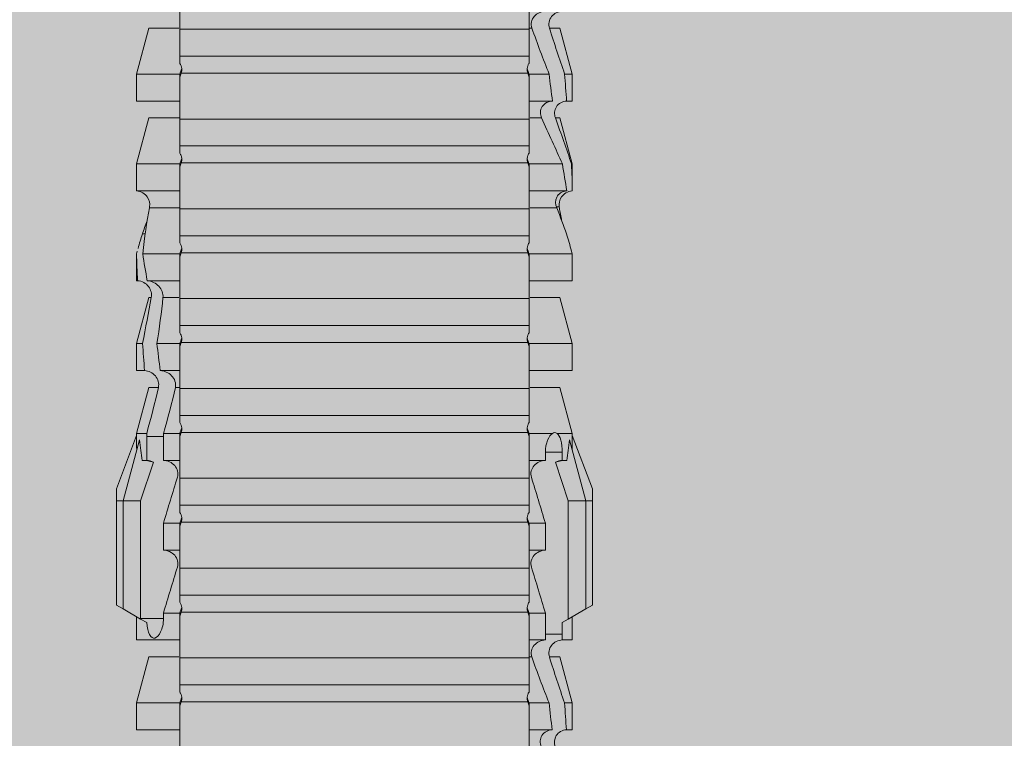
# Model space of a CAD drawing. Units: millimetres. Extents: x -1129 to 2779, y 1717 to 4375.
# Drawn here: x -800 to -778, y 4209 to 4225 of the extents above; entities that cross this region are included whole.
import ezdxf

# ---------------------------------------------------------------- set-up
doc = ezdxf.new("R2010")
doc.units = ezdxf.units.MM
doc.layers.add('90%', color=7, linetype='Continuous', transparency=0.9)
doc.layers.add('Schmale Volllinie_Rot', color=1, linetype='Continuous', lineweight=13)

# ---------------------------------------------------------------- blocks, each defined once
blk = doc.blocks.new('HRD')
at = {"layer": 'Schmale Volllinie_Rot'}
for p, q in [((45.255, 1.352), (45.167, 1.2)), ((47.599, 1.352), (45.255, 1.352)), ((47.599, 1.2), (47.599, 1.352)), ((47.599, 1.352), (47.865, 1.352)), ((47.865, 1.352), (49.064, 0.897)), ((45.167, 1.2), (44.941, 0.809)), ((47.599, 1.2), (45.167, 1.2)), ((47.599, 1.2), (48.97, 0.833)), ((47.599, 0.809), (47.599, 1.2)), ((43.057, 0.897), (42.451, 0.897)), ((42.451, 0.897), (42.451, 0.769)), ((44.089, 0.621), (43.057, 0.897)), ((43.057, 0.897), (43.057, 0.725)), ((44.992, 0.897), (44.47, 0.897)), ((44.47, 0.897), (44.47, 0.672)), ((49.113, 0.897), (49.064, 0.897)), ((50.145, 0.621), (49.113, 0.897)), ((49.113, 0.558), (49.113, 0.897)), ((51.132, 0.897), (50.526, 0.897)), ((50.526, -0.074), (50.526, 0.897)), ((52.164, 0.621), (51.132, 0.897)), ((51.132, -0.074), (51.132, 0.897)), ((53.15, 0.897), (52.545, 0.897)), ((52.545, -0.074), (52.545, 0.897)), ((53.207, 0.882), (53.15, 0.897)), ((53.15, -0.074), (53.15, 0.897)), ((55.169, 0.897), (54.594, 0.897)), ((56.201, 0.621), (55.169, 0.897)), ((55.169, 0.897), (55.169, 0.88)), ((57.188, 0.897), (56.582, 0.897)), ((56.582, 0.897), (56.582, 0.772)), ((58.22, 0.621), (57.188, 0.897)), ((57.188, 0.897), (57.188, 0.727)), ((44.6, 0.671), (44.6, 0.294)), ((44.862, 0.671), (44.6, 0.671)), ((44.941, 0.809), (44.862, 0.671)), ((47.599, 0.809), (44.941, 0.809)), ((48.463, 0.521), (47.599, 0.809)), ((48.507, 0.671), (48.507, 0.774)), ((48.688, 0.671), (48.507, 0.671)), ((48.688, 0.671), (48.688, 0.294)), ((54.563, -0.074), (54.563, 0.773)), ((55.169, -0.074), (55.169, 0.676)), ((42.451, -0.074), (42.451, 0.449)), ((44.089, 0.621), (44.089, 0.384)), ((49.113, -0.074), (49.113, 0.454)), ((50.145, -0.049), (50.145, 0.621)), ((52.164, -0.049), (52.164, 0.621)), ((54.183, -0.049), (54.183, 0.548)), ((54.205, 0.604), (54.203, 0.546)), ((56.201, 0.621), (56.201, 0.519)), ((56.582, -0.074), (56.582, 0.453)), ((58.22, 0.621), (58.22, 0.385)), ((43.057, -0.074), (43.057, 0.377)), ((44.47, -0.074), (44.47, 0.295)), ((44.6, 0.294), (45.076, 0.294)), ((45.076, -0.074), (45.076, 0.294)), ((46.489, -0.074), (46.489, 0.294)), ((46.489, 0.294), (47.094, 0.294)), ((47.094, -0.074), (47.094, 0.294)), ((48.507, -0.074), (48.507, 0.294)), ((48.507, 0.294), (48.688, 0.294)), ((57.188, -0.074), (57.188, 0.38)), ((56.201, -0.049), (56.201, 0.21)), ((43.057, -0.074), (42.989, -0.074)), ((43.08, -7.891), (43.08, -0.104)), ((43.461, -7.921), (43.461, -0.074)), ((44.066, -0.074), (43.461, -0.074)), ((44.066, -7.921), (44.066, -0.074)), ((44.089, -0.068), (44.089, -0.009)), ((45.076, -0.074), (45.008, -0.074)), ((45.099, -7.891), (45.099, -0.104)), ((46.085, -0.074), (45.479, -0.074)), ((45.479, -7.921), (45.479, -0.074)), ((46.085, -7.921), (46.085, -0.074)), ((47.094, -0.074), (47.027, -0.074)), ((47.117, -7.891), (47.117, -0.104)), ((47.498, -7.921), (47.498, -0.074)), ((48.104, -0.074), (47.498, -0.074)), ((48.104, -7.921), (48.104, -0.074)), ((49.113, -0.074), (49.045, -0.074)), ((49.136, -7.891), (49.136, -0.104)), ((50.122, -0.074), (49.517, -0.074)), ((49.517, -7.921), (49.517, -0.074)), ((50.122, -7.921), (50.122, -0.074)), ((51.132, -0.074), (51.064, -0.074)), ((51.155, -7.891), (51.155, -0.104)), ((51.535, -7.921), (51.535, -0.074)), ((52.141, -0.074), (51.535, -0.074)), ((52.141, -7.921), (52.141, -0.074)), ((53.15, -0.074), (53.083, -0.074)), ((53.173, -7.891), (53.173, -0.104)), ((54.16, -0.074), (53.554, -0.074)), ((53.554, -7.921), (53.554, -0.074)), ((54.16, -7.921), (54.16, -0.074)), ((55.169, -0.074), (55.101, -0.074)), ((55.192, -7.891), (55.192, -0.104)), ((55.573, -7.921), (55.573, -0.074)), ((56.178, -0.074), (55.573, -0.074)), ((56.178, -7.921), (56.178, -0.074)), ((57.188, -0.074), (57.12, -0.074)), ((57.21, -7.891), (57.21, -0.104)), ((57.591, -7.921), (57.591, -0.074)), ((58.197, -0.074), (57.591, -0.074)), ((58.197, -7.921), (58.197, -0.074)), ((58.22, -0.068), (58.22, -0.008)), ((42.451, -8.893), (42.451, -7.921)), ((43.057, -7.921), (42.989, -7.921)), ((43.057, -8.893), (43.057, -7.921)), ((44.066, -7.921), (43.461, -7.921)), ((44.089, -8.616), (44.089, -7.944)), ((44.47, -8.893), (44.47, -7.921)), ((45.076, -7.921), (45.008, -7.921)), ((45.076, -8.29), (45.076, -7.921)), ((46.085, -7.921), (45.479, -7.921)), ((46.489, -8.29), (46.489, -7.921)), ((47.094, -7.921), (47.027, -7.921)), ((47.094, -8.29), (47.094, -7.921)), ((48.104, -7.921), (47.498, -7.921)), ((48.507, -8.29), (48.507, -7.921)), ((49.113, -7.921), (49.045, -7.921)), ((49.113, -8.29), (49.113, -7.921)), ((50.122, -7.921), (49.517, -7.921)), ((50.145, -8.022), (50.145, -7.932)), ((50.526, -8.366), (50.526, -7.921)), ((51.132, -7.921), (51.064, -7.921)), ((51.132, -8.437), (51.132, -7.921)), ((52.141, -7.921), (51.535, -7.921)), ((52.164, -8.3), (52.164, -7.942)), ((52.545, -8.656), (52.545, -7.921)), ((53.15, -7.921), (53.083, -7.921)), ((53.15, -8.755), (53.15, -7.921)), ((54.16, -7.921), (53.554, -7.921)), ((54.183, -8.603), (54.183, -7.925)), ((54.563, -8.893), (54.563, -7.921)), ((55.169, -7.921), (55.101, -7.921)), ((55.169, -8.893), (55.169, -7.921)), ((56.178, -7.921), (55.573, -7.921)), ((56.201, -8.616), (56.201, -7.937)), ((56.582, -8.893), (56.582, -7.921)), ((57.188, -7.921), (57.12, -7.921)), ((57.188, -8.893), (57.188, -7.921)), ((58.197, -7.921), (57.591, -7.921)), ((58.22, -8.616), (58.22, -7.944)), ((44.954, -8.804), (44.954, -8.29)), ((45.076, -8.29), (44.954, -8.29)), ((47.094, -8.29), (46.489, -8.29)), ((49.041, -8.29), (48.507, -8.29)), ((49.041, -8.667), (49.041, -8.29)), ((50.145, -8.403), (50.145, -8.616)), ((43.057, -8.893), (44.089, -8.616)), ((47.599, -8.804), (48.463, -8.516)), ((49.113, -8.893), (50.145, -8.616)), ((51.132, -8.893), (52.164, -8.616)), ((52.164, -8.563), (52.164, -8.616)), ((55.169, -8.893), (56.201, -8.616)), ((57.188, -8.893), (58.22, -8.616)), ((44.86, -8.663), (44.941, -8.804)), ((44.941, -8.804), (45.167, -9.196)), ((44.954, -8.804), (47.599, -8.804)), ((47.599, -9.196), (47.599, -8.804)), ((47.599, -9.196), (48.97, -8.828)), ((48.507, -8.667), (49.041, -8.667)), ((48.507, -8.769), (48.507, -8.667)), ((49.113, -8.667), (49.113, -8.893)), ((50.526, -8.716), (50.526, -8.893)), ((51.132, -8.76), (51.132, -8.893)), ((53.594, -8.763), (53.595, -8.698)), ((42.451, -8.893), (43.057, -8.893)), ((44.47, -8.893), (44.992, -8.893)), ((47.865, -9.347), (49.064, -8.893)), ((49.064, -8.893), (49.113, -8.893)), ((50.526, -8.893), (51.132, -8.893)), ((52.545, -8.87), (52.545, -8.893)), ((52.545, -8.893), (53.15, -8.893)), ((53.15, -8.893), (53.207, -8.878)), ((53.15, -8.893), (53.15, -8.893)), ((54.594, -8.893), (55.169, -8.893)), ((56.582, -8.893), (57.188, -8.893)), ((47.599, -9.196), (45.167, -9.196)), ((45.167, -9.196), (45.255, -9.347)), ((47.599, -9.347), (47.599, -9.196)), ((47.599, -9.347), (45.255, -9.347)), ((47.865, -9.347), (47.599, -9.347))]:
    blk.add_line(p, q, dxfattribs=at)
for centre, major_axis, ratio, start_param, end_param in [((61.982, -3.998), (-18.257, 3.583), 0.182676, 5.533624, 5.559414), ((65.434, -3.998), (-18.259, 4.1), 0.14647, 5.867817, 5.930363), ((44.954, -8.495), (-0.442, 0), 0.700325, 1.542349, 1.570796), ((65.434, -3.998), (18.259, 4.1), 0.14647, 3.494414, 3.556961), ((61.982, -3.998), (18.257, 3.583), 0.182676, 3.865364, 3.891154)]:
    blk.add_ellipse(centre, major_axis=major_axis, ratio=ratio, start_param=start_param, end_param=end_param, dxfattribs=at)
for points, knots in [([(54.205, 0.604), (54.278, 0.595), (54.357, 0.611), (54.462, 0.682), (54.495, 0.715), (54.544, 0.796), (54.561, 0.846), (54.563, 0.897)], [0, 0, 0, 0, 0.5, 0.5, 0.75, 0.75, 1, 1, 1, 1]), ([(42.071, 0.516), (42.152, 0.487), (42.246, 0.492), (42.359, 0.563), (42.391, 0.596), (42.436, 0.677), (42.449, 0.723), (42.451, 0.769)], [0, 0, 0, 0, 0.5, 0.5, 0.75, 0.75, 1, 1, 1, 1]), ([(44.089, 0.384), (44.177, 0.357), (44.277, 0.376), (44.422, 0.49), (44.465, 0.58), (44.47, 0.672)], [0, 0, 0, 0, 0.5, 0.5, 1, 1, 1, 1]), ([(49.113, 0.558), (49.087, 0.593), (49.034, 0.622), (48.883, 0.661), (48.786, 0.671), (48.688, 0.671)], [0, 0, 0, 0, 0.5, 0.5, 1, 1, 1, 1]), ([(54.563, 0.773), (54.561, 0.723), (54.545, 0.675), (54.494, 0.596), (54.459, 0.568), (54.345, 0.513), (54.259, 0.517), (54.183, 0.548)], [0, 0, 0, 0, 0.25, 0.25, 0.5, 0.5, 1, 1, 1, 1]), ([(56.201, 0.519), (56.282, 0.489), (56.377, 0.494), (56.489, 0.565), (56.521, 0.598), (56.567, 0.679), (56.58, 0.725), (56.582, 0.772)], [0, 0, 0, 0, 0.5, 0.5, 0.75, 0.75, 1, 1, 1, 1]), ([(58.22, 0.385), (58.307, 0.358), (58.407, 0.376), (58.552, 0.49), (58.596, 0.58), (58.601, 0.672)], [0, 0, 0, 0, 0.5, 0.5, 1, 1, 1, 1]), ([(42.451, 0.449), (42.447, 0.357), (42.402, 0.265), (42.25, 0.168), (42.152, 0.168), (42.071, 0.205)], [0, 0, 0, 0, 0.5, 0.5, 1, 1, 1, 1]), ([(48.688, 0.294), (48.788, 0.294), (48.885, 0.314), (49.035, 0.374), (49.087, 0.414), (49.113, 0.454)], [0, 0, 0, 0, 0.5, 0.5, 1, 1, 1, 1]), ([(56.582, 0.453), (56.577, 0.361), (56.532, 0.269), (56.38, 0.172), (56.283, 0.173), (56.201, 0.21)], [0, 0, 0, 0, 0.5, 0.5, 1, 1, 1, 1]), ([(44.47, 0.295), (44.466, 0.2), (44.425, 0.106), (44.319, 0.014), (44.276, -0.009), (44.183, -0.028), (44.134, -0.025), (44.089, -0.009)], [0, 0, 0, 0, 0.5, 0.5, 0.75, 0.75, 1, 1, 1, 1]), ([(46.489, 0.294), (46.484, 0.199), (46.443, 0.105), (46.338, 0.011), (46.295, -0.013), (46.203, -0.035), (46.154, -0.033), (46.108, -0.019)], [0, 0, 0, 0, 0.5, 0.5, 0.75, 0.75, 1, 1, 1, 1]), ([(48.507, 0.294), (48.503, 0.199), (48.462, 0.105), (48.357, 0.011), (48.314, -0.013), (48.222, -0.035), (48.172, -0.033), (48.127, -0.019)], [0, 0, 0, 0, 0.5, 0.5, 0.75, 0.75, 1, 1, 1, 1]), ([(58.601, 0.295), (58.596, 0.2), (58.556, 0.107), (58.449, 0.014), (58.406, -0.008), (58.314, -0.027), (58.265, -0.024), (58.22, -0.008)], [0, 0, 0, 0, 0.5, 0.5, 0.75, 0.75, 1, 1, 1, 1]), ([(43.182, -0.116), (43.165, -0.118), (43.148, -0.118), (43.113, -0.114), (43.096, -0.11), (43.08, -0.104)], [0, 0, 0, 0, 0.5, 0.5, 1, 1, 1, 1]), ([(43.299, -0.074), (43.281, -0.085), (43.263, -0.095), (43.224, -0.109), (43.203, -0.114), (43.182, -0.116)], [0, 0, 0, 0, 0.5, 0.5, 1, 1, 1, 1]), ([(43.462, -0.074), (43.457, -0.074), (43.444, -0.074), (43.393, -0.074), (43.355, -0.074), (43.299, -0.074)], [0, 0, 0, 0, 0.5, 0.5, 1, 1, 1, 1]), ([(45.201, -0.116), (45.184, -0.118), (45.166, -0.118), (45.132, -0.114), (45.115, -0.11), (45.099, -0.104)], [0, 0, 0, 0, 0.5, 0.5, 1, 1, 1, 1]), ([(45.318, -0.074), (45.3, -0.085), (45.281, -0.095), (45.242, -0.109), (45.222, -0.114), (45.201, -0.116)], [0, 0, 0, 0, 0.5, 0.5, 1, 1, 1, 1]), ([(45.48, -0.074), (45.476, -0.074), (45.463, -0.074), (45.412, -0.074), (45.374, -0.074), (45.318, -0.074)], [0, 0, 0, 0, 0.5, 0.5, 1, 1, 1, 1]), ([(47.22, -0.116), (47.202, -0.118), (47.185, -0.118), (47.151, -0.114), (47.134, -0.11), (47.117, -0.104)], [0, 0, 0, 0, 0.5, 0.5, 1, 1, 1, 1]), ([(47.336, -0.074), (47.319, -0.085), (47.3, -0.095), (47.261, -0.109), (47.241, -0.114), (47.22, -0.116)], [0, 0, 0, 0, 0.5, 0.5, 1, 1, 1, 1]), ([(47.499, -0.074), (47.494, -0.074), (47.482, -0.074), (47.431, -0.074), (47.393, -0.074), (47.336, -0.074)], [0, 0, 0, 0, 0.5, 0.5, 1, 1, 1, 1]), ([(49.238, -0.116), (49.221, -0.118), (49.204, -0.118), (49.169, -0.114), (49.152, -0.11), (49.136, -0.104)], [0, 0, 0, 0, 0.5, 0.5, 1, 1, 1, 1]), ([(49.355, -0.074), (49.337, -0.085), (49.319, -0.095), (49.28, -0.109), (49.259, -0.114), (49.238, -0.116)], [0, 0, 0, 0, 0.5, 0.5, 1, 1, 1, 1]), ([(49.518, -0.074), (49.513, -0.074), (49.5, -0.074), (49.449, -0.074), (49.411, -0.074), (49.355, -0.074)], [0, 0, 0, 0, 0.5, 0.5, 1, 1, 1, 1]), ([(51.257, -0.116), (51.24, -0.118), (51.222, -0.118), (51.188, -0.114), (51.171, -0.11), (51.155, -0.104)], [0, 0, 0, 0, 0.5, 0.5, 1, 1, 1, 1]), ([(51.373, -0.074), (51.356, -0.085), (51.337, -0.095), (51.298, -0.109), (51.278, -0.114), (51.257, -0.116)], [0, 0, 0, 0, 0.5, 0.5, 1, 1, 1, 1]), ([(51.536, -0.074), (51.532, -0.074), (51.519, -0.074), (51.468, -0.074), (51.43, -0.074), (51.373, -0.074)], [0, 0, 0, 0, 0.5, 0.5, 1, 1, 1, 1]), ([(53.276, -0.116), (53.258, -0.118), (53.241, -0.118), (53.207, -0.114), (53.19, -0.11), (53.173, -0.104)], [0, 0, 0, 0, 0.5, 0.5, 1, 1, 1, 1]), ([(53.392, -0.074), (53.375, -0.085), (53.356, -0.095), (53.317, -0.109), (53.297, -0.114), (53.276, -0.116)], [0, 0, 0, 0, 0.5, 0.5, 1, 1, 1, 1]), ([(53.555, -0.074), (53.55, -0.074), (53.538, -0.074), (53.487, -0.074), (53.448, -0.074), (53.392, -0.074)], [0, 0, 0, 0, 0.5, 0.5, 1, 1, 1, 1]), ([(55.294, -0.116), (55.277, -0.118), (55.259, -0.118), (55.225, -0.114), (55.208, -0.11), (55.192, -0.104)], [0, 0, 0, 0, 0.5, 0.5, 1, 1, 1, 1]), ([(55.411, -0.074), (55.393, -0.085), (55.375, -0.095), (55.336, -0.109), (55.315, -0.114), (55.294, -0.116)], [0, 0, 0, 0, 0.5, 0.5, 1, 1, 1, 1]), ([(55.574, -0.074), (55.569, -0.074), (55.556, -0.074), (55.505, -0.074), (55.467, -0.074), (55.411, -0.074)], [0, 0, 0, 0, 0.5, 0.5, 1, 1, 1, 1]), ([(57.313, -0.116), (57.296, -0.118), (57.278, -0.118), (57.244, -0.114), (57.227, -0.11), (57.21, -0.104)], [0, 0, 0, 0, 0.5, 0.5, 1, 1, 1, 1]), ([(57.429, -0.074), (57.412, -0.085), (57.393, -0.095), (57.354, -0.109), (57.334, -0.114), (57.313, -0.116)], [0, 0, 0, 0, 0.5, 0.5, 1, 1, 1, 1]), ([(57.592, -0.074), (57.588, -0.074), (57.575, -0.074), (57.524, -0.074), (57.486, -0.074), (57.429, -0.074)], [0, 0, 0, 0, 0.5, 0.5, 1, 1, 1, 1]), ([(43.08, -7.891), (43.096, -7.886), (43.113, -7.882), (43.147, -7.878), (43.165, -7.878), (43.182, -7.879)], [0, 0, 0, 0, 0.5, 0.5, 1, 1, 1, 1]), ([(43.182, -7.879), (43.203, -7.882), (43.223, -7.886), (43.263, -7.901), (43.281, -7.91), (43.299, -7.921)], [0, 0, 0, 0, 0.5, 0.5, 1, 1, 1, 1]), ([(43.299, -7.921), (43.355, -7.921), (43.393, -7.921), (43.444, -7.921), (43.457, -7.921), (43.462, -7.921)], [0, 0, 0, 0, 0.5, 0.5, 1, 1, 1, 1]), ([(45.099, -7.891), (45.115, -7.886), (45.132, -7.882), (45.166, -7.878), (45.184, -7.878), (45.201, -7.879)], [0, 0, 0, 0, 0.5, 0.5, 1, 1, 1, 1]), ([(45.201, -7.879), (45.222, -7.882), (45.242, -7.886), (45.281, -7.901), (45.3, -7.91), (45.318, -7.921)], [0, 0, 0, 0, 0.5, 0.5, 1, 1, 1, 1]), ([(45.318, -7.921), (45.374, -7.921), (45.412, -7.921), (45.463, -7.921), (45.476, -7.921), (45.48, -7.921)], [0, 0, 0, 0, 0.5, 0.5, 1, 1, 1, 1]), ([(46.108, -7.976), (46.153, -7.962), (46.202, -7.961), (46.295, -7.983), (46.338, -8.006), (46.444, -8.101), (46.484, -8.194), (46.489, -8.29)], [0, 0, 0, 0, 0.25, 0.25, 0.5, 0.5, 1, 1, 1, 1]), ([(47.117, -7.891), (47.134, -7.886), (47.15, -7.882), (47.185, -7.878), (47.203, -7.878), (47.22, -7.879)], [0, 0, 0, 0, 0.5, 0.5, 1, 1, 1, 1]), ([(47.22, -7.879), (47.241, -7.882), (47.261, -7.886), (47.3, -7.901), (47.319, -7.91), (47.336, -7.921)], [0, 0, 0, 0, 0.5, 0.5, 1, 1, 1, 1]), ([(47.336, -7.921), (47.393, -7.921), (47.43, -7.921), (47.482, -7.921), (47.494, -7.921), (47.499, -7.921)], [0, 0, 0, 0, 0.5, 0.5, 1, 1, 1, 1]), ([(48.127, -7.976), (48.172, -7.962), (48.221, -7.961), (48.313, -7.983), (48.356, -8.006), (48.462, -8.101), (48.503, -8.194), (48.507, -8.29)], [0, 0, 0, 0, 0.25, 0.25, 0.5, 0.5, 1, 1, 1, 1]), ([(49.136, -7.891), (49.152, -7.886), (49.169, -7.882), (49.203, -7.878), (49.221, -7.878), (49.238, -7.879)], [0, 0, 0, 0, 0.5, 0.5, 1, 1, 1, 1]), ([(49.238, -7.879), (49.259, -7.882), (49.279, -7.886), (49.319, -7.901), (49.337, -7.91), (49.355, -7.921)], [0, 0, 0, 0, 0.5, 0.5, 1, 1, 1, 1]), ([(49.355, -7.921), (49.411, -7.921), (49.449, -7.921), (49.5, -7.921), (49.513, -7.921), (49.518, -7.921)], [0, 0, 0, 0, 0.5, 0.5, 1, 1, 1, 1]), ([(51.155, -7.891), (51.171, -7.886), (51.188, -7.882), (51.222, -7.878), (51.24, -7.878), (51.257, -7.879)], [0, 0, 0, 0, 0.5, 0.5, 1, 1, 1, 1]), ([(51.257, -7.879), (51.278, -7.882), (51.298, -7.886), (51.337, -7.901), (51.356, -7.91), (51.373, -7.921)], [0, 0, 0, 0, 0.5, 0.5, 1, 1, 1, 1]), ([(51.373, -7.921), (51.43, -7.921), (51.468, -7.921), (51.519, -7.921), (51.532, -7.921), (51.536, -7.921)], [0, 0, 0, 0, 0.5, 0.5, 1, 1, 1, 1]), ([(53.173, -7.891), (53.19, -7.886), (53.206, -7.882), (53.241, -7.878), (53.258, -7.878), (53.276, -7.879)], [0, 0, 0, 0, 0.5, 0.5, 1, 1, 1, 1]), ([(53.276, -7.879), (53.296, -7.882), (53.317, -7.886), (53.356, -7.901), (53.375, -7.91), (53.392, -7.921)], [0, 0, 0, 0, 0.5, 0.5, 1, 1, 1, 1]), ([(53.392, -7.921), (53.449, -7.921), (53.486, -7.921), (53.538, -7.921), (53.55, -7.921), (53.555, -7.921)], [0, 0, 0, 0, 0.5, 0.5, 1, 1, 1, 1]), ([(55.192, -7.891), (55.208, -7.886), (55.225, -7.882), (55.259, -7.878), (55.277, -7.878), (55.294, -7.879)], [0, 0, 0, 0, 0.5, 0.5, 1, 1, 1, 1]), ([(55.294, -7.879), (55.315, -7.882), (55.335, -7.886), (55.375, -7.901), (55.393, -7.91), (55.411, -7.921)], [0, 0, 0, 0, 0.5, 0.5, 1, 1, 1, 1]), ([(55.411, -7.921), (55.467, -7.921), (55.505, -7.921), (55.556, -7.921), (55.569, -7.921), (55.574, -7.921)], [0, 0, 0, 0, 0.5, 0.5, 1, 1, 1, 1]), ([(57.21, -7.891), (57.227, -7.886), (57.244, -7.882), (57.278, -7.878), (57.296, -7.878), (57.313, -7.879)], [0, 0, 0, 0, 0.5, 0.5, 1, 1, 1, 1]), ([(57.313, -7.879), (57.334, -7.882), (57.354, -7.886), (57.393, -7.901), (57.412, -7.91), (57.429, -7.921)], [0, 0, 0, 0, 0.5, 0.5, 1, 1, 1, 1]), ([(57.429, -7.921), (57.486, -7.921), (57.524, -7.921), (57.575, -7.921), (57.588, -7.921), (57.592, -7.921)], [0, 0, 0, 0, 0.5, 0.5, 1, 1, 1, 1]), ([(50.145, -8.022), (50.192, -8.012), (50.242, -8.015), (50.333, -8.046), (50.375, -8.073), (50.479, -8.174), (50.521, -8.269), (50.526, -8.366)], [0, 0, 0, 0, 0.25, 0.25, 0.5, 0.5, 1, 1, 1, 1]), ([(44.954, -8.29), (44.839, -8.29), (44.73, -8.315), (44.574, -8.39), (44.526, -8.438), (44.503, -8.527), (44.529, -8.57), (44.651, -8.634), (44.75, -8.656), (44.86, -8.663)], [0, 0, 0, 0, 0.25, 0.25, 0.5, 0.5, 0.75, 0.75, 1, 1, 1, 1]), ([(50.526, -8.716), (50.521, -8.622), (50.475, -8.531), (50.334, -8.411), (50.237, -8.382), (50.145, -8.403)], [0, 0, 0, 0, 0.5, 0.5, 1, 1, 1, 1]), ([(52.164, -8.3), (52.256, -8.29), (52.349, -8.329), (52.489, -8.46), (52.54, -8.555), (52.545, -8.656)], [0, 0, 0, 0, 0.5, 0.5, 1, 1, 1, 1]), ([(52.545, -8.87), (52.539, -8.771), (52.485, -8.681), (52.342, -8.571), (52.252, -8.547), (52.164, -8.563)], [0, 0, 0, 0, 0.5, 0.5, 1, 1, 1, 1]), ([(54.205, -8.6), (54.278, -8.591), (54.357, -8.606), (54.462, -8.678), (54.495, -8.71), (54.544, -8.791), (54.561, -8.841), (54.563, -8.893)], [0, 0, 0, 0, 0.5, 0.5, 0.75, 0.75, 1, 1, 1, 1])]:
    blk.add_open_spline(points, degree=3, knots=knots, dxfattribs=at)
for points in [[(55.169, 0.88), (54.959, 0.891), (54.757, 0.898), (54.563, 0.897)], [(43.057, 0.725), (42.852, 0.738), (42.65, 0.753), (42.451, 0.769)], [(43.057, 0.725), (43.396, 0.608), (43.739, 0.493), (44.089, 0.384)], [(44.6, 0.671), (44.557, 0.671), (44.513, 0.671), (44.47, 0.672)], [(48.507, 0.774), (48.504, 0.687), (48.487, 0.603), (48.463, 0.521)], [(48.463, 0.521), (48.49, 0.566), (48.505, 0.618), (48.507, 0.671)], [(53.594, 0.767), (53.47, 0.808), (53.342, 0.846), (53.209, 0.882)], [(54.183, 0.548), (53.98, 0.63), (53.784, 0.704), (53.594, 0.767)], [(54.563, 0.773), (54.76, 0.743), (54.962, 0.71), (55.169, 0.676)], [(55.169, 0.88), (55.5, 0.772), (55.844, 0.649), (56.201, 0.519)], [(56.201, 0.21), (55.848, 0.369), (55.504, 0.526), (55.169, 0.676)], [(57.188, 0.727), (56.983, 0.74), (56.781, 0.756), (56.582, 0.772)], [(57.188, 0.727), (57.526, 0.61), (57.87, 0.494), (58.22, 0.385)], [(42.451, 0.449), (42.651, 0.422), (42.853, 0.398), (43.057, 0.377)], [(49.113, 0.558), (49.136, 0.521), (49.136, 0.485), (49.113, 0.454)], [(53.895, 0.659), (53.993, 0.643), (54.089, 0.626), (54.183, 0.608)], [(54.183, 0.608), (54.19, 0.606), (54.197, 0.605), (54.205, 0.604)], [(56.582, 0.453), (56.781, 0.426), (56.983, 0.401), (57.188, 0.38)], [(44.089, -0.009), (43.739, 0.111), (43.396, 0.241), (43.057, 0.377)], [(44.47, 0.295), (44.513, 0.294), (44.557, 0.294), (44.6, 0.294)], [(46.108, -0.019), (45.764, 0.086), (45.42, 0.19), (45.076, 0.294)], [(48.127, -0.019), (47.783, 0.086), (47.439, 0.19), (47.094, 0.294)], [(58.22, -0.008), (57.87, 0.113), (57.526, 0.244), (57.188, 0.38)], [(42.989, -0.074), (42.678, -0.074), (42.363, -0.074), (42.048, -0.074)], [(43.08, -0.104), (43.05, -0.094), (43.02, -0.084), (42.989, -0.074)], [(43.057, -0.074), (43.099, -0.088), (43.141, -0.102), (43.182, -0.116)], [(45.008, -0.074), (44.696, -0.074), (44.382, -0.074), (44.066, -0.074)], [(45.099, -0.104), (45.068, -0.094), (45.038, -0.084), (45.008, -0.074)], [(45.076, -0.074), (45.117, -0.088), (45.159, -0.102), (45.201, -0.116)], [(47.027, -0.074), (46.715, -0.074), (46.401, -0.074), (46.085, -0.074)], [(47.117, -0.104), (47.087, -0.094), (47.057, -0.084), (47.027, -0.074)], [(47.094, -0.074), (47.136, -0.088), (47.178, -0.102), (47.22, -0.116)], [(49.045, -0.074), (48.734, -0.074), (48.419, -0.074), (48.104, -0.074)], [(49.136, -0.104), (49.106, -0.094), (49.076, -0.084), (49.045, -0.074)], [(49.113, -0.074), (49.155, -0.088), (49.197, -0.102), (49.238, -0.116)], [(51.064, -0.074), (50.752, -0.074), (50.438, -0.074), (50.122, -0.074)], [(51.155, -0.104), (51.124, -0.094), (51.094, -0.084), (51.064, -0.074)], [(51.132, -0.074), (51.173, -0.088), (51.215, -0.102), (51.257, -0.116)], [(53.083, -0.074), (52.771, -0.074), (52.457, -0.074), (52.141, -0.074)], [(53.173, -0.104), (53.143, -0.094), (53.113, -0.084), (53.083, -0.074)], [(53.15, -0.074), (53.192, -0.088), (53.234, -0.102), (53.276, -0.116)], [(55.101, -0.074), (54.79, -0.074), (54.475, -0.074), (54.16, -0.074)], [(55.192, -0.104), (55.162, -0.094), (55.131, -0.084), (55.101, -0.074)], [(55.169, -0.074), (55.211, -0.088), (55.253, -0.102), (55.294, -0.116)], [(57.12, -0.074), (56.808, -0.074), (56.494, -0.074), (56.178, -0.074)], [(57.21, -0.104), (57.18, -0.094), (57.15, -0.084), (57.12, -0.074)], [(57.188, -0.074), (57.229, -0.088), (57.271, -0.102), (57.313, -0.116)], [(59.139, -0.074), (58.827, -0.074), (58.513, -0.074), (58.197, -0.074)], [(42.048, -7.921), (42.363, -7.921), (42.678, -7.921), (42.989, -7.921)], [(42.989, -7.921), (43.02, -7.911), (43.05, -7.901), (43.08, -7.891)], [(43.182, -7.879), (43.141, -7.893), (43.099, -7.908), (43.057, -7.921)], [(44.066, -7.921), (44.382, -7.921), (44.696, -7.921), (45.008, -7.921)], [(45.008, -7.921), (45.038, -7.911), (45.068, -7.901), (45.099, -7.891)], [(45.201, -7.879), (45.159, -7.893), (45.117, -7.908), (45.076, -7.921)], [(46.085, -7.921), (46.401, -7.921), (46.715, -7.921), (47.027, -7.921)], [(47.027, -7.921), (47.057, -7.911), (47.087, -7.901), (47.117, -7.891)], [(47.22, -7.879), (47.178, -7.893), (47.136, -7.908), (47.094, -7.921)], [(48.104, -7.921), (48.419, -7.921), (48.734, -7.921), (49.045, -7.921)], [(49.045, -7.921), (49.076, -7.911), (49.106, -7.901), (49.136, -7.891)], [(49.238, -7.879), (49.197, -7.893), (49.155, -7.908), (49.113, -7.921)], [(50.122, -7.921), (50.438, -7.921), (50.752, -7.921), (51.064, -7.921)], [(51.064, -7.921), (51.094, -7.911), (51.124, -7.901), (51.155, -7.891)], [(51.257, -7.879), (51.215, -7.893), (51.173, -7.908), (51.132, -7.921)], [(52.141, -7.921), (52.457, -7.921), (52.771, -7.921), (53.083, -7.921)], [(53.083, -7.921), (53.113, -7.911), (53.143, -7.901), (53.173, -7.891)], [(53.276, -7.879), (53.234, -7.893), (53.192, -7.908), (53.15, -7.921)], [(54.16, -7.921), (54.475, -7.921), (54.79, -7.921), (55.101, -7.921)], [(55.101, -7.921), (55.131, -7.911), (55.162, -7.901), (55.192, -7.891)], [(55.294, -7.879), (55.253, -7.893), (55.211, -7.908), (55.169, -7.921)], [(56.178, -7.921), (56.494, -7.921), (56.808, -7.921), (57.12, -7.921)], [(57.12, -7.921), (57.15, -7.911), (57.18, -7.901), (57.21, -7.891)], [(57.313, -7.879), (57.271, -7.893), (57.229, -7.908), (57.188, -7.921)], [(58.197, -7.921), (58.513, -7.921), (58.827, -7.921), (59.139, -7.921)], [(45.076, -8.29), (45.42, -8.186), (45.764, -8.081), (46.108, -7.976)], [(47.094, -8.29), (47.439, -8.186), (47.783, -8.081), (48.127, -7.976)], [(49.113, -8.29), (49.456, -8.188), (49.8, -8.099), (50.145, -8.022)], [(49.113, -8.29), (49.089, -8.29), (49.065, -8.29), (49.041, -8.29)], [(50.145, -8.403), (49.801, -8.483), (49.457, -8.57), (49.113, -8.667)], [(51.132, -8.437), (50.932, -8.411), (50.73, -8.387), (50.526, -8.366)], [(51.132, -8.437), (51.484, -8.381), (51.828, -8.337), (52.164, -8.3)], [(48.507, -8.667), (48.505, -8.614), (48.489, -8.562), (48.463, -8.516)], [(48.463, -8.516), (48.487, -8.598), (48.504, -8.682), (48.507, -8.769)], [(52.164, -8.563), (51.832, -8.627), (51.487, -8.69), (51.132, -8.76)], [(53.15, -8.755), (53.519, -8.712), (53.863, -8.667), (54.183, -8.603)], [(54.183, -8.603), (54.19, -8.602), (54.197, -8.601), (54.205, -8.6)], [(49.041, -8.667), (49.065, -8.667), (49.089, -8.667), (49.113, -8.667)], [(50.526, -8.716), (50.731, -8.729), (50.932, -8.744), (51.132, -8.76)], [(53.15, -8.755), (52.953, -8.725), (52.752, -8.691), (52.545, -8.656)], [(53.594, -8.763), (53.49, -8.797), (53.382, -8.83), (53.27, -8.861)], [(53.886, -8.659), (53.787, -8.696), (53.69, -8.731), (53.594, -8.763)], [(52.545, -8.87), (52.754, -8.883), (52.956, -8.891), (53.15, -8.893)], [(53.209, -8.877), (53.189, -8.883), (53.17, -8.888), (53.15, -8.893)], [(54.593, -8.893), (54.583, -8.893), (54.573, -8.893), (54.563, -8.893)]]:
    blk.add_open_spline(points, degree=3, dxfattribs=at)
blk = doc.blocks.new('FOX-VT_220_L_11 Draufsicht')
at = {"layer": 'Schmale Volllinie_Rot'}
blk.add_blockref('HRD', (-9.33, -14.763), dxfattribs=at)

msp = doc.modelspace()

# ---------------------------------------------------------------- hatches: boundary and pattern name
at = {"layer": '90%'}
h = msp.add_hatch(color=256, dxfattribs=at)
h.dxf.hatch_style = 1
h.paths.add_polyline_path([(-734.066, 4178.536), (-734.066, 4263.536), (-1014.631, 4263.536), (-1014.631, 4178.536)])

# ---------------------------------------------------------------- block references
at = {"xscale": -1, "rotation": 270}
msp.add_blockref('FOX-VT_220_L_11 Draufsicht', (-774.17, 4176.033), dxfattribs=at)

doc.saveas('drawing.dxf')
